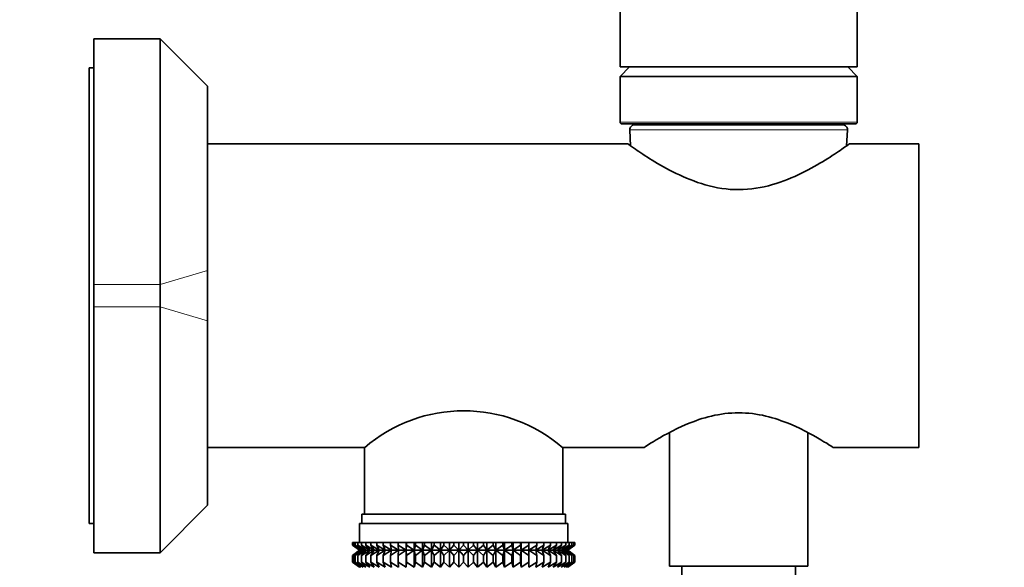
# Model space of a CAD drawing. Units: millimetres. Extents: x 0 to 1478, y 0 to 1758.
# Drawn here: x 1063 to 1166, y 1136 to 1194 of the extents above; entities that cross this region are included whole.
import ezdxf
from ezdxf import colors
from ezdxf.entities.mleader import LeaderData, LeaderLine
from ezdxf.math import Vec2, Vec3

# ---------------------------------------------------------------- set-up
doc = ezdxf.new("R2010")
doc.units = ezdxf.units.MM
doc.layers.add('DV4_Défaut', color=7, linetype='Continuous')
doc.layers.add('Défaut', color=7, linetype='Continuous')

# ---------------------------------------------------------------- blocks, each defined once
blk = doc.blocks.new('_DOT')
at = {"color": 0}
blk.add_line((0, 0), (-1, 0), dxfattribs=at)
at = {"color": 0, "const_width": 0.333}
blk.add_lwpolyline([(-0.1665, 0, 1), (0.1665, 0, 1)], format="xyb", close=True, dxfattribs=at)
blk = doc.blocks.new('SE3')
at = {"layer": 'DV4_Défaut', "color": 7, "linetype": 'Continuous', "lineweight": 35}
for p, q in [((1125.92, 1281.11), (1125.92, 1189.11)), ((1150.92, 1189.11), (1150.92, 1281.11)), ((1070.42, 1166.19), (1070.42, 1192.08)), ((1077.42, 1192.08), (1070.42, 1192.08)), ((1077.42, 1166.19), (1077.42, 1192.08)), ((1082.42, 1187.08), (1077.42, 1192.08)), ((1069.92, 1141.01), (1069.92, 1189.01)), ((1070.42, 1189.01), (1069.92, 1189.01)), ((1125.92, 1189.11), (1150.92, 1189.11)), ((1126.92, 1189.11), (1125.92, 1188.11)), ((1150.92, 1188.11), (1149.92, 1189.11)), ((1125.92, 1188.11), (1150.92, 1188.11)), ((1125.92, 1188.11), (1125.92, 1183.31)), ((1150.92, 1183.31), (1150.92, 1188.11)), ((1082.42, 1187.08), (1082.42, 1167.66)), ((1126.12, 1183.11), (1150.72, 1183.11)), ((1127.44, 1183.01), (1149.39, 1183.01)), ((1129.17, 1183.11), (1129.17, 1183.01)), ((1147.67, 1183.01), (1147.67, 1183.11)), ((1126.94, 1182.49), (1127.03, 1180.78)), ((1149.81, 1180.78), (1149.89, 1182.49)), ((1126.72, 1181.01), (1082.42, 1181.01)), ((1157.42, 1181.01), (1150.11, 1181.01)), ((1157.42, 1149.01), (1157.42, 1181.01)), ((1082.42, 1167.66), (1082.42, 1162.36)), ((1070.42, 1163.83), (1070.42, 1166.19)), ((1077.42, 1163.83), (1077.42, 1166.19)), ((1070.42, 1137.94), (1070.42, 1163.83)), ((1077.42, 1137.94), (1077.42, 1163.83)), ((1082.42, 1162.36), (1082.42, 1142.94)), ((1131.12, 1150.6), (1131.12, 1136.51)), ((1145.72, 1136.51), (1145.72, 1150.6)), ((1082.42, 1149.01), (1098.97, 1149.01)), ((1098.97, 1149.01), (1098.97, 1142.01)), ((1119.87, 1142.01), (1119.87, 1149.01)), ((1119.87, 1149.01), (1128.42, 1149.01)), ((1148.41, 1149.01), (1157.42, 1149.01)), ((1077.42, 1137.94), (1082.42, 1142.94)), ((1098.67, 1142.01), (1120.17, 1142.01)), ((1098.67, 1142.01), (1098.67, 1141.01)), ((1120.17, 1141.01), (1120.17, 1142.01)), ((1069.92, 1141.01), (1070.42, 1141.01)), ((1098.42, 1141.01), (1120.42, 1141.01)), ((1098.42, 1141.01), (1098.42, 1139.01)), ((1120.42, 1139.01), (1120.42, 1141.01)), ((1097.71, 1139.01), (1097.8, 1139.01)), ((1097.71, 1138.75), (1097.71, 1139.01)), ((1098.46, 1138.21), (1097.71, 1138.75)), ((1097.71, 1138.75), (1098.42, 1138.21)), ((1098.42, 1138.2), (1097.71, 1137.66)), ((1097.71, 1137.66), (1098.46, 1138.2)), ((1097.8, 1139.01), (1097.99, 1139.01)), ((1097.8, 1138.75), (1097.8, 1139.01)), ((1098.59, 1138.21), (1097.8, 1138.75)), ((1097.8, 1138.75), (1098.46, 1138.21)), ((1098.46, 1138.2), (1097.8, 1137.66)), ((1097.8, 1137.66), (1098.59, 1138.2)), ((1097.99, 1139.01), (1098.27, 1139.01)), ((1097.99, 1138.75), (1097.99, 1139.01)), ((1098.81, 1138.21), (1097.99, 1138.75)), ((1097.99, 1138.75), (1098.59, 1138.21)), ((1098.59, 1138.2), (1097.99, 1137.66)), ((1097.99, 1137.66), (1098.81, 1138.2)), ((1098.27, 1139.01), (1098.64, 1139.01)), ((1098.27, 1138.75), (1098.27, 1139.01)), ((1099.12, 1138.21), (1098.27, 1138.75)), ((1098.27, 1138.75), (1098.81, 1138.21)), ((1098.81, 1138.2), (1098.27, 1137.66)), ((1098.27, 1137.66), (1099.12, 1138.2)), ((1098.42, 1138.21), (1098.43, 1138.2)), ((1098.43, 1138.2), (1098.42, 1138.2)), ((1098.43, 1138.2), (1120.41, 1138.2)), ((1098.64, 1139.01), (1099.1, 1139.01)), ((1098.64, 1138.75), (1098.64, 1139.01)), ((1099.51, 1138.21), (1098.64, 1138.75)), ((1098.64, 1138.75), (1099.12, 1138.21)), ((1099.12, 1138.2), (1098.64, 1137.66)), ((1098.64, 1137.66), (1099.51, 1138.2)), ((1099.1, 1139.01), (1099.64, 1139.01)), ((1099.1, 1138.75), (1099.1, 1139.01)), ((1099.98, 1138.21), (1099.1, 1138.75)), ((1099.1, 1138.75), (1099.51, 1138.21)), ((1099.51, 1138.2), (1099.1, 1137.66)), ((1099.1, 1137.66), (1099.98, 1138.2)), ((1099.64, 1139.01), (1100.26, 1139.01)), ((1099.64, 1138.75), (1099.64, 1139.01)), ((1100.52, 1138.21), (1099.64, 1138.75)), ((1099.64, 1138.75), (1099.98, 1138.21)), ((1099.98, 1138.2), (1099.64, 1137.66)), ((1099.64, 1137.66), (1100.52, 1138.2)), ((1100.26, 1139.01), (1100.95, 1139.01)), ((1100.26, 1138.75), (1100.26, 1139.01)), ((1101.13, 1138.21), (1100.26, 1138.75)), ((1100.26, 1138.75), (1100.52, 1138.21)), ((1100.52, 1138.2), (1100.26, 1137.66)), ((1100.26, 1137.66), (1101.13, 1138.2)), ((1100.95, 1139.01), (1101.71, 1139.01)), ((1100.95, 1138.75), (1100.95, 1139.01)), ((1101.82, 1138.21), (1100.95, 1138.75)), ((1100.95, 1138.75), (1101.13, 1138.21)), ((1101.13, 1138.2), (1100.95, 1137.66)), ((1100.95, 1137.66), (1101.82, 1138.2)), ((1101.71, 1139.01), (1102.53, 1139.01)), ((1101.71, 1138.75), (1101.71, 1139.01)), ((1102.56, 1138.21), (1101.71, 1138.75)), ((1101.71, 1138.75), (1101.82, 1138.21)), ((1101.82, 1138.2), (1101.71, 1137.66)), ((1101.71, 1137.66), (1102.56, 1138.2)), ((1102.53, 1139.01), (1103.36, 1139.01)), ((1102.53, 1138.75), (1102.53, 1139.01)), ((1103.36, 1138.21), (1102.53, 1138.75)), ((1102.53, 1138.75), (1102.56, 1138.21)), ((1102.56, 1138.2), (1102.53, 1137.66)), ((1102.53, 1137.66), (1103.36, 1138.2)), ((1103.36, 1139.01), (1103.41, 1139.01)), ((1103.36, 1138.21), (1103.36, 1139.01)), ((1103.41, 1138.75), (1103.36, 1138.21)), ((1103.36, 1138.2), (1103.41, 1137.66)), ((1103.36, 1136.41), (1103.36, 1138.2)), ((1103.41, 1139.01), (1104.21, 1139.01)), ((1103.41, 1138.75), (1103.41, 1139.01)), ((1104.21, 1138.21), (1103.41, 1138.75)), ((1103.41, 1137.66), (1104.21, 1138.2)), ((1104.21, 1139.01), (1104.33, 1139.01)), ((1104.21, 1138.21), (1104.21, 1139.01)), ((1104.33, 1138.75), (1104.21, 1138.21)), ((1104.21, 1138.2), (1104.33, 1137.66)), ((1104.21, 1136.41), (1104.21, 1138.2)), ((1104.33, 1139.01), (1105.09, 1139.01)), ((1104.33, 1138.75), (1104.33, 1139.01)), ((1105.09, 1138.21), (1104.33, 1138.75)), ((1104.33, 1137.66), (1105.09, 1138.2)), ((1105.09, 1139.01), (1105.3, 1139.01)), ((1105.09, 1138.21), (1105.09, 1139.01)), ((1105.3, 1138.75), (1105.09, 1138.21)), ((1105.09, 1138.2), (1105.3, 1137.66)), ((1105.09, 1136.41), (1105.09, 1138.2)), ((1105.3, 1139.01), (1106.02, 1139.01)), ((1105.3, 1138.75), (1105.3, 1139.01)), ((1106.02, 1138.21), (1105.3, 1138.75)), ((1105.3, 1137.66), (1106.02, 1138.2)), ((1106.02, 1139.01), (1106.3, 1139.01)), ((1106.02, 1138.21), (1106.02, 1139.01)), ((1106.3, 1138.75), (1106.02, 1138.21)), ((1106.02, 1138.2), (1106.3, 1137.66)), ((1106.02, 1136.41), (1106.02, 1138.2)), ((1106.3, 1139.01), (1106.97, 1139.01)), ((1106.3, 1138.75), (1106.3, 1139.01)), ((1106.97, 1138.21), (1106.3, 1138.75)), ((1106.3, 1137.66), (1106.97, 1138.2)), ((1106.97, 1139.01), (1107.33, 1139.01)), ((1106.97, 1138.21), (1106.97, 1139.01)), ((1107.33, 1138.75), (1106.97, 1138.21)), ((1106.97, 1138.2), (1107.33, 1137.66)), ((1106.97, 1136.41), (1106.97, 1138.2)), ((1107.33, 1139.01), (1107.94, 1139.01)), ((1107.33, 1138.75), (1107.33, 1139.01)), ((1107.94, 1138.21), (1107.33, 1138.75)), ((1107.33, 1137.66), (1107.94, 1138.2)), ((1107.94, 1139.01), (1108.37, 1139.01)), ((1107.94, 1138.21), (1107.94, 1139.01)), ((1108.37, 1138.75), (1107.94, 1138.21)), ((1107.94, 1138.2), (1108.37, 1137.66)), ((1107.94, 1136.41), (1107.94, 1138.2)), ((1108.37, 1139.01), (1108.92, 1139.01)), ((1108.37, 1138.75), (1108.37, 1139.01)), ((1108.92, 1138.21), (1108.37, 1138.75)), ((1108.37, 1137.66), (1108.92, 1138.2)), ((1108.92, 1139.01), (1109.42, 1139.01)), ((1108.92, 1138.21), (1108.92, 1139.01)), ((1109.42, 1138.75), (1108.92, 1138.21)), ((1108.92, 1138.2), (1109.42, 1137.66)), ((1108.92, 1136.41), (1108.92, 1138.2)), ((1109.42, 1139.01), (1109.91, 1139.01)), ((1109.42, 1138.75), (1109.42, 1139.01)), ((1109.91, 1138.21), (1109.42, 1138.75)), ((1109.42, 1137.66), (1109.91, 1138.2)), ((1109.91, 1139.01), (1110.47, 1139.01)), ((1109.91, 1138.21), (1109.91, 1139.01)), ((1110.47, 1138.75), (1109.91, 1138.21)), ((1109.91, 1138.2), (1110.47, 1137.66)), ((1109.91, 1136.41), (1109.91, 1138.2)), ((1110.47, 1139.01), (1110.89, 1139.01)), ((1110.47, 1138.75), (1110.47, 1139.01)), ((1110.89, 1138.21), (1110.47, 1138.75)), ((1110.47, 1137.66), (1110.89, 1138.2)), ((1110.89, 1139.01), (1111.51, 1139.01)), ((1110.89, 1138.21), (1110.89, 1139.01)), ((1111.51, 1138.75), (1110.89, 1138.21)), ((1110.89, 1138.2), (1111.51, 1137.66)), ((1110.89, 1136.41), (1110.89, 1138.2)), ((1111.51, 1139.01), (1111.87, 1139.01)), ((1111.51, 1138.75), (1111.51, 1139.01)), ((1111.87, 1138.21), (1111.51, 1138.75)), ((1111.51, 1137.66), (1111.87, 1138.2)), ((1111.87, 1139.01), (1112.54, 1139.01)), ((1111.87, 1138.21), (1111.87, 1139.01)), ((1112.54, 1138.75), (1111.87, 1138.21)), ((1111.87, 1138.2), (1112.54, 1137.66)), ((1111.87, 1136.41), (1111.87, 1138.2)), ((1112.54, 1139.01), (1112.82, 1139.01)), ((1112.54, 1138.75), (1112.54, 1139.01)), ((1112.82, 1138.21), (1112.54, 1138.75)), ((1112.54, 1137.66), (1112.82, 1138.2)), ((1112.82, 1139.01), (1113.54, 1139.01)), ((1112.82, 1138.21), (1112.82, 1139.01)), ((1113.54, 1138.75), (1112.82, 1138.21)), ((1112.82, 1138.2), (1113.54, 1137.66)), ((1112.82, 1136.41), (1112.82, 1138.2)), ((1113.54, 1139.01), (1113.74, 1139.01)), ((1113.54, 1138.75), (1113.54, 1139.01)), ((1113.74, 1138.21), (1113.54, 1138.75)), ((1113.54, 1137.66), (1113.74, 1138.2)), ((1113.74, 1139.01), (1114.5, 1139.01)), ((1113.74, 1138.21), (1113.74, 1139.01)), ((1114.5, 1138.75), (1113.74, 1138.21)), ((1113.74, 1138.2), (1114.5, 1137.66)), ((1113.74, 1136.41), (1113.74, 1138.2)), ((1114.5, 1139.01), (1114.63, 1139.01)), ((1114.5, 1138.75), (1114.5, 1139.01)), ((1114.63, 1138.21), (1114.5, 1138.75)), ((1114.5, 1137.66), (1114.63, 1138.2)), ((1114.63, 1139.01), (1115.43, 1139.01)), ((1114.63, 1138.21), (1114.63, 1139.01)), ((1115.43, 1138.75), (1114.63, 1138.21)), ((1114.63, 1138.2), (1115.43, 1137.66)), ((1114.63, 1136.41), (1114.63, 1138.2)), ((1115.43, 1139.01), (1115.48, 1139.01)), ((1115.43, 1138.75), (1115.43, 1139.01)), ((1115.48, 1138.21), (1115.43, 1138.75)), ((1115.43, 1137.66), (1115.48, 1138.2)), ((1115.48, 1139.01), (1116.31, 1139.01)), ((1115.48, 1138.21), (1115.48, 1139.01)), ((1116.31, 1138.75), (1115.48, 1138.21)), ((1115.48, 1138.2), (1116.31, 1137.66)), ((1115.48, 1136.41), (1115.48, 1138.2)), ((1117.13, 1138.75), (1116.28, 1138.21)), ((1116.28, 1138.21), (1116.31, 1138.75)), ((1116.31, 1137.66), (1116.28, 1138.2)), ((1116.28, 1138.2), (1117.13, 1137.66)), ((1116.31, 1139.01), (1117.13, 1139.01)), ((1116.31, 1138.75), (1116.31, 1139.01)), ((1117.89, 1138.75), (1117.02, 1138.21)), ((1117.02, 1138.21), (1117.13, 1138.75)), ((1117.13, 1137.66), (1117.02, 1138.2)), ((1117.02, 1138.2), (1117.89, 1137.66)), ((1117.13, 1139.01), (1117.89, 1139.01)), ((1117.13, 1138.75), (1117.13, 1139.01)), ((1118.58, 1138.75), (1117.7, 1138.21)), ((1117.7, 1138.21), (1117.89, 1138.75)), ((1117.89, 1137.66), (1117.7, 1138.2)), ((1117.7, 1138.2), (1118.58, 1137.66)), ((1117.89, 1139.01), (1118.58, 1139.01)), ((1117.89, 1138.75), (1117.89, 1139.01)), ((1119.2, 1138.75), (1118.32, 1138.21)), ((1118.32, 1138.21), (1118.58, 1138.75)), ((1118.58, 1137.66), (1118.32, 1138.2)), ((1118.32, 1138.2), (1119.2, 1137.66)), ((1118.58, 1139.01), (1119.2, 1139.01)), ((1118.58, 1138.75), (1118.58, 1139.01)), ((1119.74, 1138.75), (1118.86, 1138.21)), ((1118.86, 1138.21), (1119.2, 1138.75)), ((1119.2, 1137.66), (1118.86, 1138.2)), ((1118.86, 1138.2), (1119.74, 1137.66)), ((1119.2, 1139.01), (1119.74, 1139.01)), ((1119.2, 1138.75), (1119.2, 1139.01)), ((1120.19, 1138.75), (1119.33, 1138.21)), ((1119.33, 1138.21), (1119.74, 1138.75)), ((1119.74, 1137.66), (1119.33, 1138.2)), ((1119.33, 1138.2), (1120.19, 1137.66)), ((1120.56, 1138.75), (1119.72, 1138.21)), ((1119.72, 1138.21), (1120.19, 1138.75)), ((1120.19, 1137.66), (1119.72, 1138.2)), ((1119.72, 1138.2), (1120.56, 1137.66)), ((1119.74, 1139.01), (1120.19, 1139.01)), ((1119.74, 1138.75), (1119.74, 1139.01)), ((1120.84, 1138.75), (1120.02, 1138.21)), ((1120.02, 1138.21), (1120.56, 1138.75)), ((1120.56, 1137.66), (1120.02, 1138.2)), ((1120.02, 1138.2), (1120.84, 1137.66)), ((1120.19, 1139.01), (1120.56, 1139.01)), ((1120.19, 1138.75), (1120.19, 1139.01)), ((1121.03, 1138.75), (1120.24, 1138.21)), ((1120.24, 1138.21), (1120.84, 1138.75)), ((1120.84, 1137.66), (1120.24, 1138.2)), ((1120.24, 1138.2), (1121.03, 1137.66)), ((1120.37, 1138.21), (1121.03, 1138.75)), ((1121.13, 1138.75), (1120.37, 1138.21)), ((1121.03, 1137.66), (1120.37, 1138.2)), ((1120.37, 1138.2), (1121.13, 1137.66)), ((1120.41, 1138.2), (1120.42, 1138.21)), ((1120.42, 1138.2), (1120.41, 1138.2)), ((1120.42, 1138.21), (1121.13, 1138.75)), ((1121.13, 1137.66), (1120.42, 1138.2)), ((1120.56, 1139.01), (1120.84, 1139.01)), ((1120.56, 1138.75), (1120.56, 1139.01)), ((1120.84, 1139.01), (1121.03, 1139.01)), ((1120.84, 1138.75), (1120.84, 1139.01)), ((1121.03, 1139.01), (1121.13, 1139.01)), ((1121.03, 1138.75), (1121.03, 1139.01)), ((1121.13, 1139.01), (1121.13, 1138.75)), ((1070.42, 1137.94), (1077.42, 1137.94)), ((1097.71, 1136.94), (1097.71, 1137.66)), ((1097.8, 1136.94), (1097.8, 1137.66)), ((1097.99, 1136.94), (1097.99, 1137.66)), ((1098.27, 1136.94), (1098.27, 1137.66)), ((1098.64, 1136.94), (1098.64, 1137.66)), ((1099.1, 1136.94), (1099.1, 1137.66)), ((1099.64, 1136.94), (1099.64, 1137.66)), ((1100.26, 1136.94), (1100.26, 1137.66)), ((1100.95, 1136.94), (1100.95, 1137.66)), ((1101.71, 1136.94), (1101.71, 1137.66)), ((1102.53, 1136.94), (1102.53, 1137.66)), ((1103.41, 1136.94), (1103.41, 1137.66)), ((1104.33, 1136.94), (1104.33, 1137.66)), ((1105.3, 1136.94), (1105.3, 1137.66)), ((1106.3, 1136.94), (1106.3, 1137.66)), ((1107.33, 1136.94), (1107.33, 1137.66)), ((1108.37, 1136.94), (1108.37, 1137.66)), ((1109.42, 1136.94), (1109.42, 1137.66)), ((1110.47, 1136.94), (1110.47, 1137.66)), ((1111.51, 1136.94), (1111.51, 1137.66)), ((1112.54, 1136.94), (1112.54, 1137.66)), ((1113.54, 1136.94), (1113.54, 1137.66)), ((1114.5, 1136.94), (1114.5, 1137.66)), ((1115.43, 1136.94), (1115.43, 1137.66)), ((1116.31, 1136.94), (1116.31, 1137.66)), ((1117.13, 1136.94), (1117.13, 1137.66)), ((1117.89, 1136.94), (1117.89, 1137.66)), ((1118.58, 1136.94), (1118.58, 1137.66)), ((1119.2, 1136.94), (1119.2, 1137.66)), ((1119.74, 1136.94), (1119.74, 1137.66)), ((1120.19, 1136.94), (1120.19, 1137.66)), ((1120.56, 1136.94), (1120.56, 1137.66)), ((1120.84, 1136.94), (1120.84, 1137.66)), ((1121.03, 1136.94), (1121.03, 1137.66)), ((1121.13, 1137.66), (1121.13, 1136.94)), ((1098.46, 1136.41), (1097.71, 1136.94)), ((1097.71, 1136.94), (1098.42, 1136.41)), ((1098.59, 1136.41), (1097.8, 1136.94)), ((1097.8, 1136.94), (1098.46, 1136.41)), ((1098.81, 1136.41), (1097.99, 1136.94)), ((1097.99, 1136.94), (1098.59, 1136.41)), ((1099.12, 1136.41), (1098.27, 1136.94)), ((1098.27, 1136.94), (1098.81, 1136.41)), ((1098.42, 1136.41), (1098.43, 1136.4)), ((1099.51, 1136.41), (1098.64, 1136.94)), ((1098.64, 1136.94), (1099.12, 1136.41)), ((1099.98, 1136.41), (1099.1, 1136.94)), ((1099.1, 1136.94), (1099.51, 1136.41)), ((1100.52, 1136.41), (1099.64, 1136.94)), ((1099.64, 1136.94), (1099.98, 1136.41)), ((1101.13, 1136.41), (1100.26, 1136.94)), ((1100.26, 1136.94), (1100.52, 1136.41)), ((1101.82, 1136.41), (1100.95, 1136.94)), ((1100.95, 1136.94), (1101.13, 1136.41)), ((1102.56, 1136.41), (1101.71, 1136.94)), ((1101.71, 1136.94), (1101.82, 1136.41)), ((1103.36, 1136.41), (1102.53, 1136.94)), ((1102.53, 1136.94), (1102.56, 1136.41)), ((1103.41, 1136.94), (1103.36, 1136.41)), ((1104.21, 1136.41), (1103.41, 1136.94)), ((1104.33, 1136.94), (1104.21, 1136.41)), ((1105.09, 1136.41), (1104.33, 1136.94)), ((1105.3, 1136.94), (1105.09, 1136.41)), ((1106.02, 1136.41), (1105.3, 1136.94)), ((1106.3, 1136.94), (1106.02, 1136.41)), ((1106.97, 1136.41), (1106.3, 1136.94)), ((1107.33, 1136.94), (1106.97, 1136.41)), ((1107.94, 1136.41), (1107.33, 1136.94)), ((1108.37, 1136.94), (1107.94, 1136.41)), ((1108.92, 1136.41), (1108.37, 1136.94)), ((1109.42, 1136.94), (1108.92, 1136.41)), ((1109.91, 1136.41), (1109.42, 1136.94)), ((1110.47, 1136.94), (1109.91, 1136.41)), ((1110.89, 1136.41), (1110.47, 1136.94)), ((1111.51, 1136.94), (1110.89, 1136.41)), ((1111.87, 1136.41), (1111.51, 1136.94)), ((1112.54, 1136.94), (1111.87, 1136.41)), ((1112.82, 1136.41), (1112.54, 1136.94)), ((1113.54, 1136.94), (1112.82, 1136.41)), ((1113.74, 1136.41), (1113.54, 1136.94)), ((1114.5, 1136.94), (1113.74, 1136.41)), ((1114.63, 1136.41), (1114.5, 1136.94)), ((1115.43, 1136.94), (1114.63, 1136.41)), ((1115.48, 1136.41), (1115.43, 1136.94)), ((1116.31, 1136.94), (1115.48, 1136.41)), ((1117.13, 1136.94), (1116.28, 1136.41)), ((1116.28, 1136.41), (1116.31, 1136.94)), ((1117.89, 1136.94), (1117.02, 1136.41)), ((1117.02, 1136.41), (1117.13, 1136.94)), ((1118.58, 1136.94), (1117.7, 1136.41)), ((1117.7, 1136.41), (1117.89, 1136.94)), ((1119.2, 1136.94), (1118.32, 1136.41)), ((1118.32, 1136.41), (1118.58, 1136.94)), ((1119.74, 1136.94), (1118.86, 1136.41)), ((1118.86, 1136.41), (1119.2, 1136.94)), ((1120.19, 1136.94), (1119.33, 1136.41)), ((1119.33, 1136.41), (1119.74, 1136.94)), ((1120.56, 1136.94), (1119.72, 1136.41)), ((1119.72, 1136.41), (1120.19, 1136.94)), ((1120.84, 1136.94), (1120.02, 1136.41)), ((1120.02, 1136.41), (1120.56, 1136.94)), ((1121.03, 1136.94), (1120.24, 1136.41)), ((1120.24, 1136.41), (1120.84, 1136.94)), ((1120.37, 1136.41), (1121.03, 1136.94)), ((1121.13, 1136.94), (1120.37, 1136.41)), ((1120.41, 1136.4), (1120.42, 1136.41)), ((1120.42, 1136.41), (1121.13, 1136.94)), ((1145.72, 1136.51), (1131.12, 1136.51)), ((1132.42, 1136.51), (1132.42, 900.51)), ((1144.42, 900.51), (1144.42, 1136.51))]:
    blk.add_line(p, q, dxfattribs=at)
at = {"layer": 'DV4_Défaut', "color": 7, "linetype": 'Continuous', "lineweight": 18}
for p, q in [((1125.92, 1183.31), (1150.92, 1183.31)), ((1126.94, 1182.49), (1149.89, 1182.49)), ((1082.42, 1167.66), (1077.42, 1166.19)), ((1070.42, 1166.19), (1077.42, 1166.19)), ((1077.42, 1163.83), (1070.42, 1163.83)), ((1082.42, 1162.36), (1077.42, 1163.83))]:
    blk.add_line(p, q, dxfattribs=at)
at = {"layer": 'DV4_Défaut', "color": 7, "linetype": 'Continuous', "lineweight": 35}
for centre, radius, start, end in [((1126.12, 1183.31), 0.2, 180, 270), ((1127.44, 1182.51), 0.5, 90, 182.8624), ((1149.39, 1182.51), 0.5, 357.1376, 90), ((1150.72, 1183.31), 0.2, 270, 0), ((1109.42, 1136.9), 15.99, 49.2065, 130.7935)]:
    blk.add_arc(centre, radius, start, end, dxfattribs=at)
for points, knots in [([(1126.7, 1181.01), (1126.7, 1181.01), (1126.71, 1181.01), (1126.81, 1180.94), (1127.1, 1180.74), (1128.43, 1179.83), (1129.95, 1178.81), (1132.75, 1177.45), (1133.79, 1177.01), (1136.02, 1176.38), (1137.24, 1176.18), (1139.65, 1176.19), (1140.86, 1176.39), (1143.09, 1177.03), (1144.13, 1177.47), (1146.91, 1178.83), (1148.42, 1179.84), (1149.74, 1180.74), (1150.02, 1180.94), (1150.12, 1181.01), (1150.13, 1181.01), (1150.13, 1181.01)], [0, 0, 0, 0, 0.020248, 0.020248, 0.116201, 0.116201, 0.308105, 0.308105, 0.404057, 0.404057, 0.500009, 0.500009, 0.595961, 0.595961, 0.691913, 0.691913, 0.883818, 0.883818, 0.97977, 0.97977, 1, 1, 1, 1]), ([(1148.41, 1149.01), (1148.41, 1149.01), (1148.37, 1149.04), (1148.12, 1149.2), (1147.83, 1149.39), (1146.6, 1150.13), (1145.36, 1150.86), (1143.05, 1151.82), (1142.19, 1152.12), (1140.37, 1152.55), (1139.39, 1152.68), (1137.45, 1152.68), (1136.47, 1152.55), (1134.64, 1152.12), (1133.79, 1151.82), (1131.48, 1150.86), (1130.22, 1150.13), (1129.01, 1149.39), (1128.72, 1149.21), (1128.47, 1149.04), (1128.42, 1149.01), (1128.42, 1149.01)], [0, 0, 0, 0, 0.052019, 0.052019, 0.141619, 0.141619, 0.320819, 0.320819, 0.41042, 0.41042, 0.50002, 0.50002, 0.58962, 0.58962, 0.67922, 0.67922, 0.85842, 0.85842, 0.94802, 0.94802, 1, 1, 1, 1])]:
    blk.add_open_spline(points, degree=3, knots=knots, dxfattribs=at)

msp = doc.modelspace()

# ---------------------------------------------------------------- block references
at = {"layer": 'Défaut'}
msp.add_blockref('SE3', (0, 0), dxfattribs=at)

# ---------------------------------------------------------------- leaders
at = {"layer": 'Défaut', "color": 7, "linetype": 'Continuous', "lineweight": 18}
ml = msp.add_multileader_mtext('Standard', dxfattribs=at)
ml.set_content('{\\pxsm0.9;\\fSolid Edge ISO|b1||i0||c0|p34;\\W1.;02/02/2023\\P}', color=256)
ml.set_leader_properties()
ml.set_arrow_properties(name='DOT')
ml.build(insert=Vec2(0, 0))
ml.multileader.update_dxf_attribs({"leader_type": 0, "dogleg_length": 0, "arrow_head_size": 12})
ctx = ml.context
ctx.base_point, ctx.char_height, ctx.arrow_head_size, ctx.landing_gap_size = Vec3(1390.41, 1750.71), 12, 12, 4.2
notes = []
notes.append((ctx, [(0, (0, 0, 0), (0, 0), (1, 0), 1, [])]))
ctx.mtext.insert = Vec3(1392.41, 1756.83)
for ctx, leaders in notes:
    for number, flags, end, landing, length, lines in leaders:
        leader = LeaderData()
        leader.index, (leader.has_last_leader_line, leader.has_dogleg_vector, leader.attachment_direction) = number, flags
        leader.last_leader_point, leader.dogleg_vector, leader.dogleg_length = Vec3(end), Vec3(landing), length
        for number, points, colour, breaks in lines:
            line = LeaderLine()
            line.index, line.vertices, line.color, line.breaks = number, Vec3.list(points), colors.encode_raw_color(colour), breaks
            leader.lines.append(line)
        ctx.leaders.append(leader)

doc.saveas('drawing.dxf')
